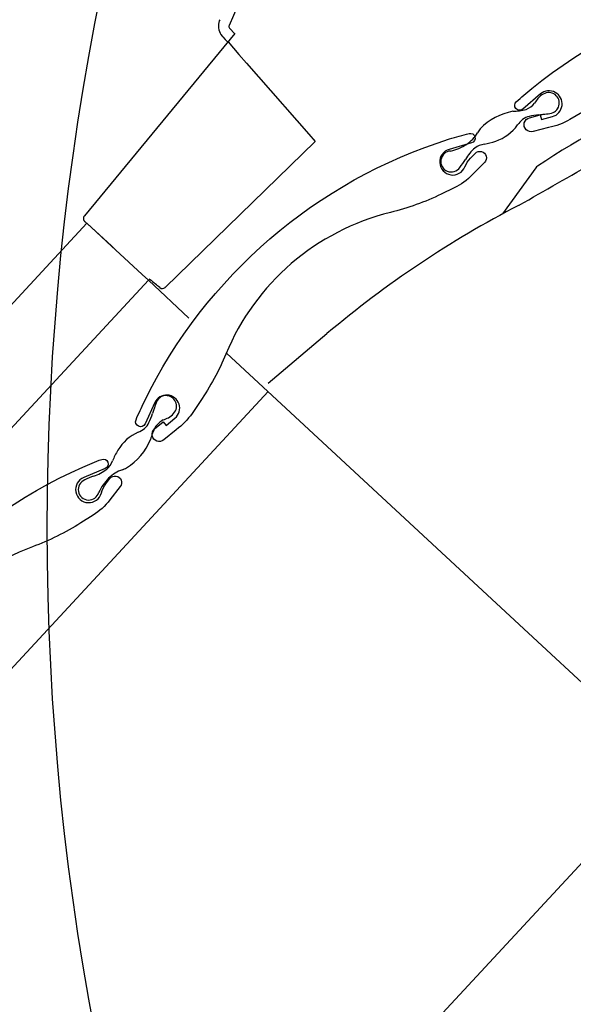
# Model space of a CAD drawing. Units: millimetres. Extents: x -123 to 4711, y -153 to 2514.
# Drawn here: x 870 to 913, y 986 to 1061 of the extents above; entities that cross this region are included whole.
import ezdxf

# ---------------------------------------------------------------- set-up
doc = ezdxf.new("R2010")
doc.units = ezdxf.units.MM
doc.header["$LTSCALE"] = 20
doc.header["$MEASUREMENT"] = 0
doc.layers.add('VELUX-1_10', color=1, linetype='Continuous')
doc.layers.add('VELUX-ROLLLADEN', color=7, linetype='Continuous')

# ---------------------------------------------------------------- blocks, each defined once
blk = doc.blocks.new('Rollladen_o')
at = {"layer": 'VELUX-ROLLLADEN'}
for p, q in [((-186.092846850875, 80.61404487736593), (-186.1162985679154, 80.47766935316542)), ((-186.0536660026823, 80.74671431237346), (-186.092846850875, 80.61404487736593)), ((-186.0202278808462, 80.82962222990398), (-186.0536660026823, 80.74671431237346)), ((-186.1162985679154, 80.47766935316542), (-186.1236873112981, 80.33945318857798)), ((-186.1236873112981, 80.33945318857798), (-186.1149021120677, 80.2012948479288)), ((-186.1149021120677, 80.2012948479288), (-186.0900564390835, 80.06508912071433)), ((-186.0900564390835, 80.06508912071433), (-186.049489122643, 79.9327128009835)), ((-186.049489122643, 79.9327128009835), (-185.9937650784128, 79.80599837123384)), ((-185.9937650784128, 79.80599837123384), (-185.9236716365616, 79.68670285675955)), ((-184.8603287505913, 79.76253023699462), (-196.3665816541385, 65.83565172638407)), ((-185.9236716365616, 79.68670285675955), (-185.8401961604092, 79.57646189864101)), ((-185.8401961604092, 79.57646189864101), (-185.8019710079015, 79.53381172577826)), ((-185.8019688757628, 79.5338077865573), (-185.7887856366846, 79.52001939290938)), ((-185.7887856366846, 79.52001939290938), (-185.7768428456883, 79.50790381414856)), ((-185.7887856227548, 79.52001937855528), (-185.7769149630846, 79.50783356167597)), ((-185.7768428512037, 79.50790380863339), (-185.5958001559469, 79.3268611133766)), ((-185.3918441732114, 79.11919736578204), (-185.5958001559469, 79.3268611133766)), ((-185.3819023962405, 79.13123064205354), (-184.5468860769371, 78.17777703856893)), ((-184.5468860769371, 78.17777703856893), (-183.9711732915684, 77.51939368822343)), ((-183.9755785835738, 77.52315440417271), (-183.9711732915684, 77.51939368822343)), ((-183.9711732915684, 77.51939368822343), (-183.0486380600356, 76.46394901401447)), ((-183.0486380600356, 76.46394901401447), (-179.2134414669567, 72.07530548730017)), ((-190.202454162834, 60.3637456556952), (-178.7201837984123, 71.51029250675776)), ((-179.2134414669567, 72.07530548730017), (-178.7201837984123, 71.51029250675776)), ((-161.845190680432, 69.50599273194678), (-164.4035405267972, 65.97936165931344)), ((-196.447548685531, 65.63913479563655), (-196.4475651631698, 65.62576118191635)), ((-196.4475651631698, 65.62576118191635), (-196.4469977946186, 65.61258655073254)), ((-196.4469228407335, 65.6526892665521), (-196.447548685531, 65.63913479563655)), ((-196.4469977946186, 65.61258655073254), (-196.4458716659045, 65.59962970801269)), ((-196.4456614731106, 65.66640412059894), (-196.4469228407335, 65.6526892665521)), ((-196.4458716659045, 65.59962970801269), (-196.4442122581162, 65.58691232099329)), ((-196.4437379282712, 65.68025630468344), (-196.4456614731106, 65.66640412059894)), ((-196.4442122581162, 65.58691232099329), (-196.4420455079295, 65.57445442356686)), ((-196.4411252143231, 65.6942199811923), (-196.4437379282712, 65.68025630468344)), ((-196.4420455079295, 65.57445442356686), (-196.4393976540272, 65.56227398875888)), ((-196.4377961905283, 65.70826632237402), (-196.4411252143231, 65.6942199811923)), ((-196.4393976540272, 65.56227398875888), (-196.4362951023221, 65.55038698459919)), ((-196.4337237842432, 65.7223633065422), (-196.4377961905283, 65.70826632237402)), ((-196.4362951023221, 65.55038698459919), (-196.4327643007986, 65.5388074402955)), ((-196.4288812377692, 65.73647551747797), (-196.4337237842432, 65.7223633065422)), ((-196.4327643007986, 65.5388074402955), (-196.4288316286424, 65.52754752756061)), ((-196.4232423877305, 65.75056395512945), (-196.4288812377692, 65.73647551747797)), ((-196.4288316286424, 65.52754752756061), (-196.4245233074929, 65.5166176721201)), ((-196.4245233074929, 65.5166176721201), (-196.4198653610728, 65.50602672716025)), ((-196.4167819747187, 65.76458585848843), (-196.4232423877305, 65.75056395512945)), ((-196.4198653610728, 65.50602672716025), (-196.4148835333723, 65.4957820005601)), ((-196.4094759998119, 65.77849451975692), (-196.4167819747187, 65.76458585848843)), ((-196.4148835333723, 65.4957820005601), (-196.4096005312157, 65.48588449181614)), ((-196.4096005312157, 65.48588449181614), (-196.404062163031, 65.47637405735452)), ((-196.4013021129903, 65.79223913536327), (-196.4094759998119, 65.77849451975692)), ((-196.404062163031, 65.47637405735452), (-196.3983263144889, 65.46729745213622)), ((-196.3922400419987, 65.80576467535809), (-196.4013021129903, 65.79223913536327)), ((-196.3822720631341, 65.81901177933094), (-196.3922400419987, 65.80576467535809)), ((-196.3789084640092, 65.82315758520929), (-196.3822720631341, 65.81901177933094)), ((-196.3665816541385, 65.83565172638407), (-196.3789084957583, 65.8231577238729)), ((-289.7323991534909, -35.57301870915046), (-196.1804369996088, 65.27723106700762)), ((-196.3983263144889, 65.46729745213622), (-196.3924521291314, 65.45868960539804)), ((-196.3924521291314, 65.45868960539804), (-196.3864996256881, 65.45057617797363)), ((-196.3864996256881, 65.45057617797363), (-196.3805452690587, 65.44299500255227)), ((-196.3805452690587, 65.44299500255227), (-196.3748266479719, 65.43615959455099)), ((-196.3748266479719, 65.43615959455099), (-196.3698569086856, 65.43053854274456)), ((-196.3698569086856, 65.43053854274456), (-196.3658945101132, 65.42625195904714)), ((-196.3658945101132, 65.42625195904714), (-196.3628036714903, 65.42302042102403)), ((-196.3628036714903, 65.42302042102403), (-196.360458020601, 65.42062999090115)), ((-196.360458020601, 65.42062999090115), (-196.3587114609121, 65.41888307115312)), ((-196.3587114609121, 65.41888307115312), (-196.3573943975986, 65.41758336024043)), ((-196.3573943975986, 65.41758336024043), (-196.3555421620744, 65.41577911732554)), ((-196.3555421620744, 65.41577911732554), (-196.3442501338224, 65.40508475382728)), ((-196.3442501338224, 65.40508475382728), (-196.1931554386607, 65.26431210788644)), ((-196.1804369996088, 65.27723106700762), (-195.0798086054159, 64.25804497351498)), ((-195.2264243819276, 64.394140752201), (-196.1240894332856, 65.22589124915282)), ((-194.3025836741573, 63.53746714997158), (-195.2264243819276, 64.394140752201)), ((-195.0798086054159, 64.25804497351498), (-194.2670504983086, 63.50436377984067)), ((-194.2670504983086, 63.50436377984067), (-193.9799607675199, 63.23806773890249)), ((-191.9523792685212, 61.35721735840104), (-193.9799607675199, 63.23806773890249)), ((-191.9523792685212, 61.35721735840104), (-191.4760844496047, 60.91494237855238)), ((-191.4087889006632, 61.01910303145439), (-191.3822273827999, 61.00875289665953)), ((-191.3822273827999, 61.00875289665953), (-191.3808473867988, 61.00797867467293)), ((-285.1926450818283, -40.11277278081309), (-191.4760714605481, 60.91493032952428)), ((-191.4760844496047, 60.91494237855238), (-188.3794933262306, 58.02426409786915)), ((-190.6098926952672, 60.3494643251114), (-190.6074661467659, 60.35192355792663)), ((-190.204881274546, 60.36128565969955), (-190.202454162834, 60.3637456556952)), ((-190.204881274546, 60.36128565969955), (-190.2024022661459, 60.36369219616006)), ((-182.32149844141, 53.03923199955568), (-177.8176108637712, 56.83857509472739)), ((-185.4918070222078, 55.34414563347707), (-160.6659212804119, 32.33534141405732)), ((-276.3475847336481, -48.95783312899323), (-182.3118962914504, 52.41387996954393)), ((-151.4572504480551, 23.79418859079135), (-160.6655713677732, 32.33564134909636)), ((-246.5684635636494, -78.73695429899215), (-151.4572504480551, 23.79418859079135))]:
    blk.add_line(p, q, dxfattribs=at)
for points in [[(-43.6681950789272, 229.8446819539159, 0.170525103808856), (-185.3048867465081, 80.39621318260617, 0.3086243525705291), (-185.2649869549006, 80.17434461061418), (-184.8525673339447, 79.75463156374269)], [(-132.3654027053568, 81.48066337219018, -0.09989624290935165), (-131.6952671742032, 81.90141577759312), (-131.2251422344576, 82.07918986888387, -1.000000126728363), (-130.8714433393062, 81.14383052878395), (-132.0874106466626, 80.68402194432485, -0.08748865239474515), (-133.7936228086814, 80.3612065350643), (-134.9030854135632, 80.34738541995523, -0.05160291059867034), (-139.0034475250092, 80.72013581207477, 0.2383814650739355), (-154.9844870715398, 76.22393796125618, -0.05160291083841757), (-158.2889717516977, 73.76786525874184), (-159.2428840269794, 73.20116458273867, -0.08748865263392658), (-160.8671186963788, 72.58697286912513), (-162.053978434613, 72.27234275181365, -1.000000127809574), (-162.3358464938009, 73.33561618666556), (-161.5142260062654, 73.5534233479724), (-161.4204993537518, 73.19986409741011), (-160.5793418168004, 73.42285042508104, 1.251936978567684), (-161.4834544991894, 75.1512144483778), (-162.8423706324321, 73.99545816070997, -0.9816084716940229), (-163.3387071478122, 74.55755807447156, -0.01550814818462778), (-162.1638140453919, 75.56923848207487, -0.2056388367730037), (-132.5359473435944, 83.90491340494543, -0.01550814802881975), (-131.0059009101334, 83.6542562894748, -0.9816085143153999), (-131.1363361505236, 82.91581682088588)], [(-167.2666873168477, 69.59096665810773, -0.09989624290935165), (-166.8368294667797, 70.25529823608815), (-166.4857054158585, 70.61492719400087, -1.000000126728363), (-165.7701885607361, 69.91633172194327), (-166.6783628154264, 68.98615972170921, -0.08748865239474515), (-168.0887863497884, 67.97320602879142), (-169.0886962948738, 67.49229190280528, -0.05160291059867034), (-172.9631024802547, 66.09913397547291, 0.2383814650739355), (-185.5519866216304, 55.27649953756929, -0.05160291083841757), (-187.5106652035132, 51.65496804739757), (-188.1361556105807, 50.73852926832785, -0.08748865263392658), (-189.3492541054037, 49.49604717018394), (-190.2923323209938, 48.70977010181639, -1.000000127809574), (-190.9967352906059, 49.55464669425635), (-190.3438760198063, 50.09895814699769), (-190.1096482305483, 49.81802012573883), (-189.4412648290053, 50.37527458542547, 1.251936978567684), (-190.9905253201979, 51.56037115107449), (-191.7344745974632, 49.93896277360557, -0.9816084716940229), (-192.4217146162754, 50.23897511683833, -0.01550814818462778), (-191.7837600994971, 51.65208696087814, -0.2056388367730037), (-168.4447413717807, 71.71658711778593, -0.01550814802881975), (-166.951910195446, 72.13530678181871, -0.9816085143153999), (-166.7584025881974, 71.41083386538787)], [(-166.758402580461, 71.4108338386651), (-168.4730752974928, 70.91857052988996, 1.607920879252474), (-167.2666873937161, 69.59096668838504)], [(-195.0736726317595, 44.65780686468304, -0.09989624290935165), (-194.72134249295, 45.36631070380724), (-194.4129402107946, 45.76318488899221, -1.000000126728363), (-193.6233203514365, 45.14958853856899), (-194.4209957371326, 44.12308261751593, -0.08748865239474515), (-195.7084069882696, 42.95777493251455), (-196.6478150979339, 42.36734229592469, -0.05160291059867034), (-200.3407370696911, 40.54683697862367, 0.2383814650739355), (-211.6310997591947, 28.3756771965426, -0.05160291083841757), (-213.1695900302842, 24.55665116793318), (-213.6879250601538, 23.57561748761134, -0.08748865263392658), (-214.7534241147054, 22.20445685256539), (-215.6019821419267, 21.31700126302883, -1.000000127809574), (-216.3970280325035, 22.07719994227602), (-215.8096017027289, 22.69155366135135), (-215.5452333662185, 22.43877270538326), (-214.9438388145585, 23.06773494394167, 1.251936978567684), (-216.6166746950352, 24.07087105458379), (-217.1733454895861, 22.37601316078678, -0.9816084716940229), (-217.8899932877668, 22.59674418015732, -0.01550814818462778), (-217.4151919917735, 24.07269634014312, -0.2056388367730037), (-196.4835523568567, 46.63727973787593, -0.01550814802881975), (-195.0473547891917, 47.22140953913311, -0.9816085143153999), (-194.773511768863, 46.52332917060687)], [(-194.7735117581668, 46.52332914492501), (-196.4218603774333, 45.84114696906329, 1.607920879252474), (-195.0736727115481, 44.65780688611369)]]:
    blk.add_lwpolyline(points, format="xyb", dxfattribs=at)
for centre, radius, start, end in [((-160.8502872399301, 74.4588209977154), 0.8002207808824645, 276.1569874092319, 121.8299661326931), ((-158.3037664389221, 72.18072179225885), 4.281868850178246, 142.0517308383433, 148.0237866544809), ((-131.0410742268408, 24.21810069749529), 54.80119724591605, 111.4318513418498, 124.0440599849111), ((-160.8826548971073, 74.23069229387318), 0.9880909932140691, 113.2264054748777, 143.8293456019742), ((-162.7695389062166, 69.28921160543848), 4.612670654897248, 100.3714235315237, 136.1745526380664), ((-163.7254772949149, 78.14764455305829), 4.322949790324424, 271.663937069347, 285.1805035630427), ((-163.3825325619204, 75.76674770149896), 1.957305842661643, 293.7745596521615, 317.6525874717262), ((-161.9847446783512, 72.01715553903853), 1.46836378237025, 104.4358323745196, 148.4907660206985), ((-160.5811594230724, 65.10320024206601), 8.521727882214309, 97.0002134305618, 101.9853938418967), ((-162.1840819328321, 79.94614484143779), 6.409633617480876, 275.0513037190113, 278.0027675422089), ((-161.9650857639191, 81.31644305751081), 7.746830486283568, 274.9864748930011, 278.9157921789543), ((-164.4963047928192, 71.17135003694568), 2.069939115268891, 140.6674933597299, 150.4282302516022), ((-166.0819165067595, 74.88528860762256), 3.536775789313487, 289.2443808357808, 323.5612705612573), ((-168.6811202825806, 73.62619506254589), 2.782129644365371, 303.4051048205976, 328.9903976876006), ((-167.030146900327, 77.89088953780572), 6.687643107067166, 280.6015419982278, 288.4270594057458), ((-168.3170145966564, 69.9913782150021), 0.8000014489834034, 93.07495451926569, 325.5615366540219), ((-169.1822063059668, 74.41256804630586), 3.714497187712406, 282.7895050273753, 303.1793506148826), ((-164.5463585956635, 68.67110283036561), 3.057082103720225, 129.7531326879428, 151.1537495602508), ((-165.5651546918338, 69.78198717234488), 1.55323599818066, 98.68770647617238, 127.0641917702389), ((-180.301519998665, 79.01818570382), 15.80297035015454, 323.1416911486618, 325.8456943769585), ((-5848.745176771529, 10037.93256949859), 11478.35532805414, 299.6917662291324, 299.7255433523928), ((-161.4405109037513, 69.21283310229012), 0.4997080975, 124.0690334441088, 144.0796343127928), ((-126.7182345236546, -3.73662742988256), 79.2496146567, 117.3499443513135, 130.1499485859799), ((-180.7009480703934, 78.20020069900045), 20, 227.1447613272282, 228.373249182509), ((-180.0992412264219, 74.05838143749577), 17.25072896516929, 229.1570894101864, 231.0271665856376), ((-521.6054857589592, -323.0308504583232), 506.4999999992, 49.19398485449838, 49.2449897359173), ((-190.4114161399802, 60.57900145665792), 0.3, 229.1939823870987, 314.1500047611963), ((-190.1221144037569, 51.29641877604479), 0.8002207808828029, 316.2139958937219, 161.8869746171834), ((-183.644198743213, 48.7851711261427), 7.746830486296671, 159.128169847541, 163.0574871334937), ((-199.2190293602352, 53.49782918297331), 8.521727882204178, 336.0585681844917, 341.0437485958315), ((-185.030138350884, 48.85479818191209), 6.409633617482774, 160.0411944842268, 162.9926583074426), ((-190.3519995949963, 51.31201267218751), 0.9880909932139025, 294.2146164245132, 324.8175565516191), ((-192.7458278896046, 50.69238944242613), 1.468363782370835, 289.5531960057643, 333.6081296519324), ((-187.1089406653818, 47.71941988072228), 4.322949790326153, 152.8634584633186, 166.38002495702), ((-189.3671435267974, 48.54815430403039), 1.957305842656605, 120.3913745546861, 144.2694023742491), ((-191.8232543506676, 54.25963106357415), 4.281868850189533, 290.0201753719836, 295.9922311881002), ((-190.7886883738389, 46.08993257609461), 3.536775789313132, 114.4826914651289, 148.7995811906018), ((-195.5771729451189, 50.48974378722289), 4.612670654898172, 301.8694093883622, 337.6725384949152), ((-188.0447248915702, 44.53962865789583), 6.687643107067245, 149.6169026206788, 157.4424200282106), ((-195.6742301195399, 47.65268980729741), 1.553235998180795, 310.9797702561435, 339.3562555501966), ((-189.6911957844713, 31.32262165329291), 15.80297035014951, 112.1982676495407, 114.902270877831), ((-196.5499609346574, 48.87951703485726), 3.057082103721289, 286.8902124661897, 308.2908293385142), ((-192.5589221519325, 43.8079489665148), 2.782129644365575, 109.0535643387829, 134.6388572058083), ((-194.0935827899076, 48.41053101459227), 2.06993911526587, 287.6157317748705, 297.3764686667371), ((-196.0394597952701, 44.91714875871287), 0.8000014489833953, 112.4824253724848, 344.9690075072273), ((-191.8934136224438, 43.15482717879684), 3.714497187709134, 134.8646114115093, 155.2544569990343)]:
    blk.add_arc(centre, radius, start, end, dxfattribs=at)
at = {"layer": 'VELUX-ROLLLADEN', "start_tangent": (-0.718905451121447, -0.6951078710156208), "end_tangent": (-0.6492094208284869, 0.7606097080024293)}
blk.add_spline([(-190.202454162834, 60.3637456556952), (-190.2060233260312, 60.36599238340671)], degree=3, dxfattribs=at)

msp = doc.modelspace()

# ---------------------------------------------------------------- linework, layer by layer
at = {"layer": 'VELUX-1_10', "color": 7}
msp.add_circle((1075.88444201332, 1022.297920268397), 203.5302186338416, dxfattribs=at)

# ---------------------------------------------------------------- block references
at = {"layer": 'VELUX-ROLLLADEN'}
msp.add_blockref('Rollladen_o', (1071.564819212275, 980.29975921866), dxfattribs=at)

doc.saveas('drawing.dxf')
